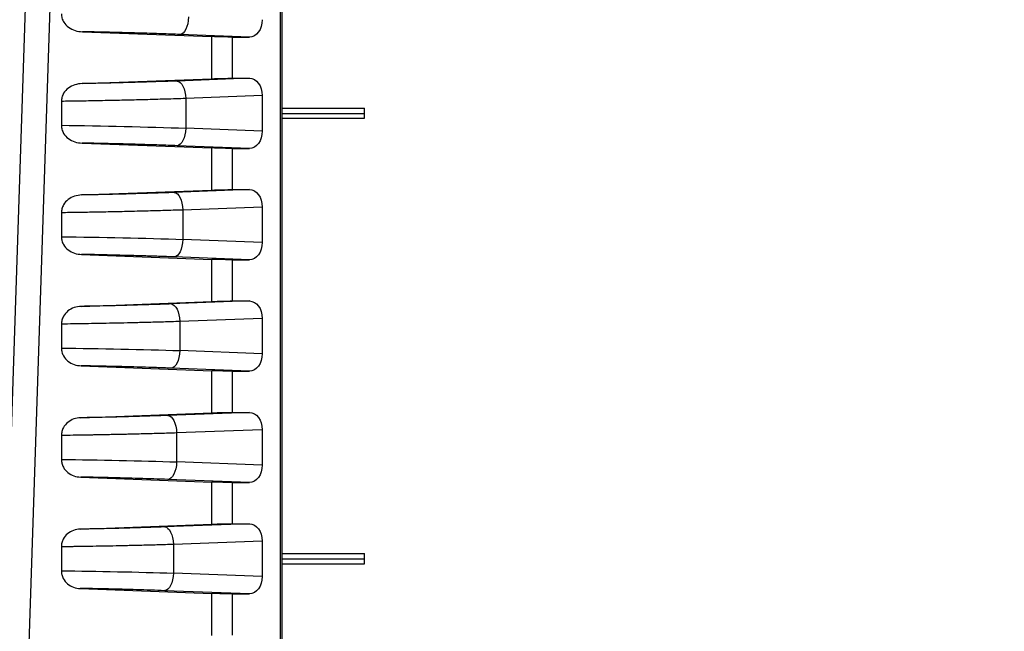
# Model space of a CAD drawing. Units: millimetres. Extents: x 0 to 3249, y 0 to 1120.
# Drawn here: x 2202 to 2259, y 953 to 988 of the extents above; entities that cross this region are included whole.
import ezdxf

# ---------------------------------------------------------------- set-up
doc = ezdxf.new("R2010")
doc.units = ezdxf.units.MM
doc.layers.add('AM_8', color=1, linetype='Continuous', lineweight=25)
doc.layers.add('ﾎﾞﾃﾞｨｰ', color=2, linetype='Continuous', lineweight=25)

msp = doc.modelspace()

# ---------------------------------------------------------------- hatches: boundary and pattern name
at = {"layer": 'AM_8'}
h = msp.add_hatch(dxfattribs=at)
h.set_pattern_fill('ANSI31', color=256, scale=101.6, style=0)
h.set_pattern_definition([(45, (1766.95, -69.242), (-8.98026, 8.98026), [])])
edge = h.paths.add_edge_path()
edge.add_line((2286.957, 1022.503), (2373.307, 1022.503))
edge.add_ellipse((2373.307, 1021.503), major_axis=(0, 1), ratio=1, start_angle=271, end_angle=360, ccw=False)
edge.add_line((2374.307, 1021.52), (2376.999, 867.294))
edge.add_ellipse((2377.499, 867.303), major_axis=(-0.5, -0.009), ratio=1, start_angle=0, end_angle=89)
edge.add_line((2377.499, 866.803), (2384.824, 866.803))
edge.add_ellipse((2384.824, 867.303), major_axis=(0, -0.5), ratio=1, start_angle=0, end_angle=88)
edge.add_line((2385.323, 867.285), (2385.569, 874.32))
edge.add_ellipse((2386.069, 874.303), major_axis=(-0.5, 0.017), ratio=1, start_angle=272, end_angle=360, ccw=False)
edge.add_line((2386.069, 874.803), (2387.992, 874.803))
edge.add_ellipse((2387.992, 873.803), major_axis=(0, 1), ratio=1, start_angle=272, end_angle=360, ccw=False)
edge.add_line((2388.991, 873.838), (2389.307, 864.803))
edge.add_line((2389.307, 864.803), (2388.307, 864.803))
edge.add_line((2388.307, 864.803), (2388.237, 862.803))
edge.add_line((2388.237, 862.803), (2385.788, 862.803))
edge.add_line((2385.788, 862.803), (2384.089, 862.803))
edge.add_ellipse((2384.089, 862.303), major_axis=(0, 0.5), ratio=1, start_angle=0, end_angle=88)
edge.add_line((2383.59, 862.32), (2383.292, 853.803))
edge.add_line((2383.292, 853.803), (2382.47, 848.23))
edge.add_ellipse((2381.975, 848.303), major_axis=(0.495, -0.073), ratio=1, start_angle=278.3973, end_angle=360, ccw=False)
edge.add_line((2381.975, 847.803), (2381.238, 847.803))
edge.add_ellipse((2381.238, 848.303), major_axis=(0, -0.5), ratio=1, start_angle=278.3973, end_angle=360, ccw=False)
edge.add_line((2380.744, 848.23), (2379.921, 853.803))
edge.add_line((2379.921, 853.803), (2379.623, 862.32))
edge.add_ellipse((2379.124, 862.303), major_axis=(0.5, 0.017), ratio=1, start_angle=0, end_angle=88)
edge.add_line((2379.124, 862.803), (2373.371, 862.803))
edge.add_ellipse((2373.371, 863.103), major_axis=(0, -0.3), ratio=1, start_angle=271, end_angle=360, ccw=False)
edge.add_line((2373.071, 863.098), (2370.367, 1018.012))
edge.add_ellipse((2369.867, 1018.003), major_axis=(0.5, 0.009), ratio=1, start_angle=0, end_angle=89)
edge.add_line((2369.867, 1018.503), (2362.082, 1018.503))
edge.add_ellipse((2362.082, 1018.003), major_axis=(0, 0.5), ratio=1, start_angle=0, end_angle=89)
edge.add_line((2361.582, 1018.012), (2361.46, 1010.994))
edge.add_ellipse((2360.96, 1011.003), major_axis=(0.5, -0.009), ratio=1, start_angle=271, end_angle=360, ccw=False)
edge.add_line((2360.96, 1010.503), (2359.121, 1010.503))
edge.add_line((2359.121, 1010.503), (2359.051, 1012.503))
edge.add_line((2359.051, 1012.503), (2358.701, 1012.503))
edge.add_line((2358.701, 1012.503), (2358.634, 1020.205))
edge.add_ellipse((2358.334, 1020.203), major_axis=(0.3, 0.003), ratio=1, start_angle=0, end_angle=89.5)
edge.add_line((2358.334, 1020.503), (2354.568, 1020.503))
edge.add_ellipse((2354.568, 1020.203), major_axis=(0, 0.3), ratio=1, start_angle=0, end_angle=89.5)
edge.add_line((2354.268, 1020.205), (2354.201, 1012.503))
edge.add_line((2354.201, 1012.503), (2353.851, 1012.503))
edge.add_line((2353.851, 1012.503), (2353.781, 1010.503))
edge.add_line((2353.781, 1010.503), (2351.942, 1010.503))
edge.add_ellipse((2351.942, 1011.003), major_axis=(0, -0.5), ratio=1, start_angle=271, end_angle=360, ccw=False)
edge.add_line((2351.443, 1010.994), (2351.32, 1018.012))
edge.add_ellipse((2350.82, 1018.003), major_axis=(0.5, 0.009), ratio=1, start_angle=0, end_angle=89)
edge.add_line((2350.82, 1018.503), (2286.957, 1018.503))
edge.add_ellipse((2286.957, 1016.336), major_axis=(0, 2.167), ratio=1, start_angle=0, end_angle=33.3985)
edge.add_ellipse((2276.957, 1031.503), major_axis=(8.807, -13.358), ratio=1, start_angle=293.203, end_angle=360, ccw=False)
edge.add_ellipse((2266.957, 1016.336), major_axis=(1.193, 1.809), ratio=1, start_angle=0, end_angle=33.3985)
edge.add_line((2266.957, 1018.503), (2203.093, 1018.503))
edge.add_ellipse((2203.093, 1018.003), major_axis=(0, 0.5), ratio=1, start_angle=0, end_angle=89)
edge.add_line((2202.593, 1018.012), (2202.471, 1010.994))
edge.add_ellipse((2201.971, 1011.003), major_axis=(0.5, -0.009), ratio=1, start_angle=271, end_angle=360, ccw=False)
edge.add_line((2201.971, 1010.503), (2200.132, 1010.503))
edge.add_line((2200.132, 1010.503), (2200.062, 1012.503))
edge.add_line((2200.062, 1012.503), (2199.712, 1012.503))
edge.add_line((2199.712, 1012.503), (2199.645, 1020.205))
edge.add_ellipse((2199.345, 1020.203), major_axis=(0.3, 0.003), ratio=1, start_angle=0, end_angle=89.5)
edge.add_line((2199.345, 1020.503), (2195.579, 1020.503))
edge.add_ellipse((2195.579, 1020.203), major_axis=(0, 0.3), ratio=1, start_angle=0, end_angle=89.5)
edge.add_line((2195.279, 1020.205), (2195.212, 1012.503))
edge.add_line((2195.212, 1012.503), (2194.862, 1012.503))
edge.add_line((2194.862, 1012.503), (2194.792, 1010.503))
edge.add_line((2194.792, 1010.503), (2192.953, 1010.503))
edge.add_ellipse((2192.953, 1011.003), major_axis=(0, -0.5), ratio=1, start_angle=271, end_angle=360, ccw=False)
edge.add_line((2192.454, 1010.994), (2192.331, 1018.012))
edge.add_ellipse((2191.831, 1018.003), major_axis=(0.5, 0.009), ratio=1, start_angle=0, end_angle=89)
edge.add_line((2191.831, 1018.503), (2184.046, 1018.503))
edge.add_ellipse((2184.046, 1018.003), major_axis=(0, 0.5), ratio=1, start_angle=0, end_angle=89)
edge.add_line((2183.546, 1018.012), (2180.842, 863.098))
edge.add_ellipse((2180.542, 863.103), major_axis=(0.3, -0.005), ratio=1, start_angle=271, end_angle=360, ccw=False)
edge.add_line((2180.542, 862.803), (2174.789, 862.803))
edge.add_ellipse((2174.789, 862.303), major_axis=(0, 0.5), ratio=1, start_angle=0, end_angle=88)
edge.add_line((2174.29, 862.32), (2173.992, 853.803))
edge.add_line((2173.992, 853.803), (2173.17, 848.23))
edge.add_ellipse((2172.675, 848.303), major_axis=(0.495, -0.073), ratio=1, start_angle=278.3973, end_angle=360, ccw=False)
edge.add_line((2172.675, 847.803), (2171.938, 847.803))
edge.add_ellipse((2171.938, 848.303), major_axis=(0, -0.5), ratio=1, start_angle=278.3973, end_angle=360, ccw=False)
edge.add_line((2171.444, 848.23), (2170.621, 853.803))
edge.add_line((2170.621, 853.803), (2170.323, 862.32))
edge.add_ellipse((2169.824, 862.303), major_axis=(0.5, 0.017), ratio=1, start_angle=0, end_angle=88)
edge.add_line((2169.824, 862.803), (2168.125, 862.803))
edge.add_line((2168.125, 862.803), (2165.676, 862.803))
edge.add_line((2165.676, 862.803), (2165.607, 864.803))
edge.add_line((2165.607, 864.803), (2164.607, 864.803))
edge.add_line((2164.607, 864.803), (2164.922, 873.838))
edge.add_ellipse((2165.921, 873.803), major_axis=(-0.999, 0.035), ratio=1, start_angle=272, end_angle=360, ccw=False)
edge.add_line((2165.921, 874.803), (2167.844, 874.803))
edge.add_ellipse((2167.844, 874.303), major_axis=(0, 0.5), ratio=1, start_angle=272, end_angle=360, ccw=False)
edge.add_line((2168.344, 874.32), (2168.59, 867.285))
edge.add_ellipse((2169.089, 867.303), major_axis=(-0.5, -0.017), ratio=1, start_angle=0, end_angle=88)
edge.add_line((2169.089, 866.803), (2176.414, 866.803))
edge.add_ellipse((2176.414, 867.303), major_axis=(0, -0.5), ratio=1, start_angle=0, end_angle=89)
edge.add_line((2176.914, 867.294), (2179.606, 1021.52))
edge.add_ellipse((2180.606, 1021.503), major_axis=(-1, 0.017), ratio=1, start_angle=271, end_angle=360, ccw=False)
edge.add_line((2180.606, 1022.503), (2266.957, 1022.503))
edge.add_ellipse((2266.957, 1016.336), major_axis=(0, 6.167), ratio=1, start_angle=326.6015, end_angle=360, ccw=False)
edge.add_ellipse((2276.957, 1031.503), major_axis=(-6.606, -10.018), ratio=1, start_angle=0, end_angle=66.797)
edge.add_ellipse((2286.957, 1016.336), major_axis=(-3.394, 5.148), ratio=1, start_angle=326.6015, end_angle=360, ccw=False)

# ---------------------------------------------------------------- linework, layer by layer
at = {"layer": 'ﾎﾞﾃﾞｨｰ'}
for p, q in [((2203.597, 1013.012), (2198.676, 863.098)), ((2217.37, 863.103), (2217.37, 1013.003)), ((2217.458, 863.103), (2217.458, 1013.003)), ((2204.868, 1008.684), (2200.086, 863.103)), ((2206.067, 987.257), (2213.448, 986.978)), ((2215.588, 986.953), (2211.626, 987.103)), ((2213.448, 984.578), (2213.448, 986.978)), ((2214.624, 984.603), (2214.624, 986.953)), ((2214.624, 986.953), (2215.588, 986.953)), ((2206.043, 984.298), (2213.448, 984.578)), ((2215.588, 984.603), (2211.464, 984.447)), ((2214.624, 984.603), (2215.588, 984.603)), ((2204.868, 983.285), (2204.868, 981.92)), ((2216.319, 983.612), (2211.958, 983.447)), ((2211.958, 983.447), (2211.958, 981.758)), ((2216.319, 983.612), (2216.319, 981.593)), ((2217.458, 982.9), (2222.158, 982.9)), ((2217.458, 982.603), (2222.158, 982.603)), ((2222.158, 982.603), (2222.158, 982.9)), ((2222.158, 982.323), (2222.158, 982.603)), ((2217.458, 982.323), (2222.158, 982.323)), ((2216.319, 981.593), (2211.958, 981.758)), ((2206.043, 980.908), (2213.448, 980.628)), ((2215.588, 980.603), (2211.464, 980.759)), ((2213.448, 978.228), (2213.448, 980.628)), ((2214.624, 978.253), (2214.624, 980.603)), ((2214.624, 980.603), (2215.588, 980.603)), ((2206.018, 977.947), (2213.448, 978.228)), ((2215.588, 978.253), (2211.297, 978.09)), ((2214.624, 978.253), (2215.588, 978.253)), ((2216.319, 977.262), (2211.791, 977.091)), ((2211.791, 977.091), (2211.791, 975.414)), ((2216.319, 977.262), (2216.319, 975.243)), ((2204.868, 976.935), (2204.868, 975.57)), ((2216.319, 975.243), (2211.791, 975.414)), ((2206.018, 974.559), (2213.448, 974.278)), ((2215.588, 974.253), (2211.297, 974.415)), ((2213.448, 971.878), (2213.448, 974.278)), ((2214.624, 971.903), (2214.624, 974.253)), ((2214.624, 974.253), (2215.588, 974.253)), ((2205.993, 971.596), (2213.448, 971.878)), ((2215.588, 971.903), (2211.124, 971.734)), ((2214.624, 971.903), (2215.588, 971.903)), ((2216.319, 970.912), (2211.618, 970.735)), ((2216.319, 970.912), (2216.319, 968.893)), ((2204.868, 970.586), (2204.868, 969.22)), ((2211.618, 970.735), (2211.618, 969.071)), ((2216.319, 968.893), (2211.618, 969.071)), ((2205.993, 968.209), (2213.448, 967.928)), ((2215.588, 967.903), (2211.124, 968.072)), ((2213.448, 965.528), (2213.448, 967.928)), ((2214.624, 965.553), (2214.624, 967.903)), ((2214.624, 967.903), (2215.588, 967.903)), ((2205.967, 965.245), (2213.448, 965.528)), ((2215.588, 965.553), (2210.946, 965.377)), ((2214.624, 965.553), (2215.588, 965.553)), ((2204.868, 964.236), (2204.868, 962.87)), ((2216.319, 964.562), (2211.44, 964.378)), ((2211.44, 964.378), (2211.44, 962.728)), ((2216.319, 964.562), (2216.319, 962.543)), ((2216.319, 962.543), (2211.44, 962.728)), ((2205.967, 961.86), (2213.448, 961.578)), ((2215.588, 961.553), (2210.946, 961.728)), ((2213.448, 959.178), (2213.448, 961.578)), ((2214.624, 959.203), (2214.624, 961.553)), ((2214.624, 961.553), (2215.588, 961.553)), ((2205.941, 958.894), (2213.448, 959.178)), ((2215.588, 959.203), (2210.762, 959.02)), ((2214.624, 959.203), (2215.588, 959.203)), ((2204.868, 957.886), (2204.868, 956.519)), ((2216.319, 958.212), (2211.256, 958.021)), ((2211.256, 958.021), (2211.256, 956.385)), ((2216.319, 958.212), (2216.319, 956.193)), ((2217.458, 957.5), (2222.158, 957.5)), ((2222.158, 957.203), (2222.158, 957.5)), ((2217.458, 957.203), (2222.158, 957.203)), ((2217.458, 956.923), (2222.158, 956.923)), ((2222.158, 956.923), (2222.158, 957.203)), ((2216.319, 956.193), (2211.256, 956.385)), ((2205.941, 955.511), (2213.448, 955.228)), ((2215.588, 955.203), (2210.762, 955.385)), ((2213.448, 952.828), (2213.448, 955.228)), ((2214.624, 952.853), (2214.624, 955.203)), ((2214.624, 955.203), (2215.588, 955.203))]:
    msp.add_line(p, q, dxfattribs=at)
at = {"layer": 'ﾎﾞﾃﾞｨｰ', "extrusion": (0, 0, -1)}
for centre, major_axis, ratio, start_param, end_param in [((2211.651, 988.102), (-0.038, -0.999), 0.46921, 4.694644, 6.255237), ((2215.58, 987.953), (-0.017, 1.001), 0.738834, 1.593269, 3.153861), ((2213.917, 986.988), (-1, 0.025), 0.024678, 3.926381, 5.200471), ((2211.488, 983.447), (-0.038, 0.999), 0.46921, 0.027948, 1.588541), ((2213.917, 984.568), (-1, -0.025), 0.024678, 1.082714, 2.356804), ((2215.58, 983.602), (0.017, 1.001), 0.738834, 6.270917, 7.831509), ((2208.014, 981.683), (8.4, -0.183), 0.021745, 4.328035, 5.200608), ((2211.488, 981.758), (-0.038, -0.999), 0.46921, 4.694644, 6.255237), ((2215.58, 981.603), (-0.017, 1.001), 0.738834, 1.593269, 3.153861), ((2213.917, 980.638), (-1, 0.025), 0.024678, 3.926381, 5.200471), ((2211.321, 977.091), (-0.038, 0.999), 0.46921, 0.027948, 1.588541), ((2213.917, 978.218), (-1, -0.025), 0.024678, 1.082714, 2.356804), ((2215.58, 977.252), (0.017, 1.001), 0.738834, 6.270917, 7.831509), ((2208.035, 975.343), (8, -0.173), 0.021601, 4.304948, 5.200616), ((2211.321, 975.414), (-0.038, -0.999), 0.46921, 4.694644, 6.255237), ((2215.58, 975.253), (-0.017, 1.001), 0.738834, 1.593269, 3.153861), ((2213.917, 974.288), (-1, 0.025), 0.024678, 3.926381, 5.200471), ((2211.149, 970.735), (-0.038, 0.999), 0.46921, 0.027948, 1.588541), ((2213.917, 971.868), (-1, -0.025), 0.024678, 1.082714, 2.356804), ((2215.58, 970.902), (0.017, 1.001), 0.738834, 6.270917, 7.831509), ((2208.05, 969.004), (7.6, -0.163), 0.021439, 4.279919, 5.200623), ((2211.149, 969.071), (-0.038, -0.999), 0.46921, 4.694644, 6.255237), ((2215.58, 968.903), (-0.017, 1.001), 0.738834, 1.593269, 3.153861), ((2213.917, 967.938), (-1, 0.025), 0.024678, 3.926381, 5.200471), ((2210.971, 964.378), (-0.038, 0.999), 0.46921, 0.027948, 1.588541), ((2213.917, 965.518), (-1, -0.025), 0.024678, 1.082714, 2.356804), ((2215.58, 964.552), (0.017, 1.001), 0.738834, 6.270917, 7.831509), ((2208.06, 962.664), (7.2, -0.153), 0.021258, 4.252658, 5.20063), ((2210.971, 962.728), (-0.038, -0.999), 0.46921, 4.694644, 6.255237), ((2215.58, 962.553), (-0.017, 1.001), 0.738834, 1.593269, 3.153861), ((2213.917, 961.588), (-1, 0.025), 0.024678, 3.926381, 5.200471), ((2210.786, 958.021), (-0.038, 0.999), 0.46921, 0.027948, 1.588541), ((2213.917, 959.168), (-1, -0.025), 0.024678, 1.082714, 2.356804), ((2215.58, 958.202), (0.017, 1.001), 0.738834, 6.270917, 7.831509), ((2208.063, 956.325), (6.8, -0.143), 0.021056, 4.222807, 5.200638), ((2210.786, 956.385), (-0.038, -0.999), 0.46921, 4.694644, 6.255237), ((2215.58, 956.203), (-0.017, 1.001), 0.738834, 1.593269, 3.153861), ((2213.917, 955.238), (-1, 0.025), 0.024678, 3.926381, 5.200471)]:
    msp.add_ellipse(centre, major_axis=major_axis, ratio=ratio, start_param=start_param, end_param=end_param, dxfattribs=at)
at = {"layer": 'ﾎﾞﾃﾞｨｰ'}
for points, knots in [([(2204.868, 988.271), (2204.868, 988.192), (2204.879, 988.115), (2204.923, 987.957), (2204.958, 987.879), (2205.07, 987.696), (2205.163, 987.596), (2205.394, 987.428), (2205.523, 987.367), (2205.79, 987.284), (2205.929, 987.262), (2206.067, 987.257)], [0.0000014, 0.0000014, 0.0000014, 0.0000014, 0.0235743, 0.0235743, 0.0496806, 0.0496806, 0.0902167, 0.0902167, 0.1307963, 0.1307963, 0.171623, 0.171623, 0.171623, 0.171623]), ([(2211.626, 987.103), (2211.28, 987.116), (2210.927, 987.128), (2210.567, 987.14), (2210.206, 987.152), (2209.84, 987.164), (2209.466, 987.175), (2209.46, 987.175), (2209.454, 987.175), (2209.447, 987.175), (2209.08, 987.186), (2208.708, 987.197), (2208.333, 987.206), (2208.324, 987.207), (2208.314, 987.207), (2208.304, 987.207), (2207.934, 987.217), (2207.561, 987.225), (2207.193, 987.234), (2207.18, 987.234), (2207.167, 987.234), (2207.154, 987.235), (2206.789, 987.243), (2206.427, 987.25), (2206.067, 987.257)], [0, 0, 0, 0, 0.2, 0.2, 0.2, 0.4, 0.4, 0.4, 0.4033947, 0.4033947, 0.4033947, 0.6, 0.6, 0.6, 0.6050842, 0.6050842, 0.6050842, 0.8, 0.8, 0.8, 0.8067989, 0.8067989, 0.8067989, 1, 1, 1, 1]), ([(2206.043, 984.298), (2205.906, 984.293), (2205.769, 984.271), (2205.507, 984.187), (2205.38, 984.125), (2205.154, 983.956), (2205.063, 983.856), (2204.955, 983.673), (2204.921, 983.596), (2204.879, 983.44), (2204.868, 983.363), (2204.868, 983.285)], [0.000001, 0.000001, 0.000001, 0.000001, 0.0464666, 0.0464666, 0.0928088, 0.0928088, 0.1389531, 0.1389531, 0.1685106, 0.1685106, 0.1953033, 0.1953033, 0.1953033, 0.1953033]), ([(2211.464, 984.447), (2211.183, 984.436), (2210.897, 984.426), (2210.606, 984.416), (2210.549, 984.414), (2210.492, 984.412), (2210.435, 984.41), (2210.199, 984.402), (2209.959, 984.395), (2209.717, 984.387), (2209.599, 984.384), (2209.481, 984.38), (2209.362, 984.377), (2209.177, 984.371), (2208.99, 984.366), (2208.802, 984.361), (2208.622, 984.356), (2208.44, 984.351), (2208.259, 984.346), (2208.131, 984.343), (2208.002, 984.34), (2207.874, 984.337), (2207.632, 984.331), (2207.389, 984.325), (2207.149, 984.32), (2207.082, 984.319), (2207.015, 984.317), (2206.949, 984.316), (2206.65, 984.309), (2206.355, 984.304), (2206.063, 984.298), (2206.056, 984.298), (2206.05, 984.298), (2206.043, 984.298)], [0, 0, 0, 0, 0.1666667, 0.1666667, 0.1666667, 0.1992155, 0.1992155, 0.1992155, 0.3333333, 0.3333333, 0.3333333, 0.3983953, 0.3983953, 0.3983953, 0.5, 0.5, 0.5, 0.5977787, 0.5977787, 0.5977787, 0.6666667, 0.6666667, 0.6666667, 0.7970333, 0.7970333, 0.7970333, 0.8333333, 0.8333333, 0.8333333, 0.9962688, 0.9962688, 0.9962688, 1, 1, 1, 1]), ([(2211.958, 983.447), (2211.592, 983.435), (2211.213, 983.423), (2210.827, 983.412), (2210.815, 983.412), (2210.802, 983.411), (2210.79, 983.411), (2210.416, 983.4), (2210.037, 983.389), (2209.651, 983.379), (2209.625, 983.379), (2209.599, 983.378), (2209.573, 983.377), (2209.199, 983.368), (2208.819, 983.358), (2208.439, 983.35), (2208.399, 983.349), (2208.359, 983.348), (2208.32, 983.347), (2207.952, 983.339), (2207.584, 983.331), (2207.218, 983.324), (2207.165, 983.323), (2207.113, 983.322), (2207.06, 983.321), (2206.709, 983.314), (2206.36, 983.308), (2206.018, 983.302), (2205.954, 983.301), (2205.891, 983.3), (2205.827, 983.299), (2205.501, 983.294), (2205.18, 983.289), (2204.868, 983.285)], [0, 0, 0, 0, 0.1666666, 0.1666666, 0.1666666, 0.1720898, 0.1720898, 0.1720898, 0.3333333, 0.3333333, 0.3333333, 0.3441714, 0.3441714, 0.3441714, 0.4999999, 0.4999999, 0.4999999, 0.5162352, 0.5162352, 0.5162352, 0.6666666, 0.6666666, 0.6666666, 0.6883183, 0.6883183, 0.6883183, 0.8333332, 0.8333332, 0.8333332, 0.8604165, 0.8604165, 0.8604165, 0.9999998, 0.9999998, 0.9999998, 0.9999998]), ([(2204.868, 981.92), (2204.868, 981.843), (2204.879, 981.766), (2204.921, 981.609), (2204.955, 981.532), (2205.063, 981.35), (2205.154, 981.249), (2205.38, 981.08), (2205.507, 981.018), (2205.769, 980.935), (2205.906, 980.913), (2206.043, 980.908)], [0.0000016, 0.0000016, 0.0000016, 0.0000016, 0.0233303, 0.0233303, 0.0490668, 0.0490668, 0.0892453, 0.0892453, 0.1295958, 0.1295958, 0.1700538, 0.1700538, 0.1700538, 0.1700538]), ([(2211.464, 980.759), (2211.129, 980.771), (2210.785, 980.784), (2210.433, 980.795), (2210.081, 980.807), (2209.721, 980.818), (2209.355, 980.829), (2208.989, 980.84), (2208.618, 980.85), (2208.246, 980.86), (2208.241, 980.86), (2208.237, 980.86), (2208.233, 980.86), (2207.864, 980.869), (2207.494, 980.878), (2207.131, 980.886), (2207.125, 980.886), (2207.119, 980.886), (2207.114, 980.886), (2206.752, 980.894), (2206.396, 980.901), (2206.043, 980.908)], [0, 0, 0, 0, 0.2, 0.2, 0.2, 0.4, 0.4, 0.4, 0.6, 0.6, 0.6, 0.6023205, 0.6023205, 0.6023205, 0.8, 0.8, 0.8, 0.8031035, 0.8031035, 0.8031035, 1, 1, 1, 1]), ([(2211.297, 978.09), (2211.025, 978.08), (2210.748, 978.07), (2210.464, 978.061), (2210.41, 978.059), (2210.356, 978.057), (2210.302, 978.055), (2210.07, 978.048), (2209.834, 978.04), (2209.594, 978.033), (2209.483, 978.029), (2209.371, 978.026), (2209.259, 978.023), (2209.073, 978.017), (2208.886, 978.012), (2208.699, 978.007), (2208.528, 978.002), (2208.356, 977.998), (2208.185, 977.993), (2208.054, 977.99), (2207.922, 977.987), (2207.791, 977.984), (2207.562, 977.978), (2207.333, 977.973), (2207.107, 977.968), (2207.035, 977.967), (2206.962, 977.965), (2206.89, 977.964), (2206.61, 977.958), (2206.336, 977.953), (2206.065, 977.948), (2206.049, 977.948), (2206.034, 977.947), (2206.018, 977.947)], [0, 0, 0, 0, 0.1666667, 0.1666667, 0.1666667, 0.1981019, 0.1981019, 0.1981019, 0.3333333, 0.3333333, 0.3333333, 0.3962637, 0.3962637, 0.3962637, 0.5, 0.5, 0.5, 0.5944962, 0.5944962, 0.5944962, 0.6666667, 0.6666667, 0.6666667, 0.7927437, 0.7927437, 0.7927437, 0.8333333, 0.8333333, 0.8333333, 0.9909471, 0.9909471, 0.9909471, 1, 1, 1, 1]), ([(2206.018, 977.947), (2205.883, 977.942), (2205.749, 977.92), (2205.49, 977.835), (2205.365, 977.773), (2205.145, 977.602), (2205.056, 977.502), (2204.951, 977.32), (2204.919, 977.243), (2204.878, 977.088), (2204.868, 977.012), (2204.868, 976.935)], [0.000001, 0.000001, 0.000001, 0.000001, 0.0457665, 0.0457665, 0.0915811, 0.0915811, 0.1369214, 0.1369214, 0.1657371, 0.1657371, 0.1919592, 0.1919592, 0.1919592, 0.1919592]), ([(2211.791, 977.091), (2211.434, 977.079), (2211.064, 977.068), (2210.686, 977.057), (2210.675, 977.056), (2210.665, 977.056), (2210.655, 977.056), (2210.286, 977.045), (2209.909, 977.035), (2209.526, 977.025), (2209.505, 977.024), (2209.483, 977.024), (2209.462, 977.023), (2209.089, 977.014), (2208.712, 977.005), (2208.333, 976.996), (2208.3, 976.996), (2208.267, 976.995), (2208.234, 976.994), (2207.866, 976.986), (2207.497, 976.978), (2207.133, 976.971), (2207.089, 976.971), (2207.046, 976.97), (2207.003, 976.969), (2206.651, 976.962), (2206.304, 976.956), (2205.966, 976.951), (2205.914, 976.95), (2205.863, 976.949), (2205.811, 976.948), (2205.487, 976.944), (2205.172, 976.939), (2204.868, 976.935)], [0, 0, 0, 0, 0.1666667, 0.1666667, 0.1666667, 0.1712193, 0.1712193, 0.1712193, 0.3333333, 0.3333333, 0.3333333, 0.3424382, 0.3424382, 0.3424382, 0.5, 0.5, 0.5, 0.5136314, 0.5136314, 0.5136314, 0.6666666, 0.6666666, 0.6666666, 0.6848379, 0.6848379, 0.6848379, 0.8333333, 0.8333333, 0.8333333, 0.8560977, 0.8560977, 0.8560977, 0.9999999, 0.9999999, 0.9999999, 0.9999999]), ([(2204.868, 975.57), (2204.868, 975.493), (2204.878, 975.417), (2204.919, 975.263), (2204.951, 975.186), (2205.056, 975.004), (2205.145, 974.903), (2205.365, 974.733), (2205.49, 974.67), (2205.749, 974.586), (2205.883, 974.564), (2206.018, 974.559)], [0.0000015, 0.0000015, 0.0000015, 0.0000015, 0.0230641, 0.0230641, 0.048408, 0.048408, 0.0882889, 0.0882889, 0.128584, 0.128584, 0.1688381, 0.1688381, 0.1688381, 0.1688381]), ([(2211.297, 974.415), (2211.01, 974.426), (2210.721, 974.436), (2210.435, 974.446), (2210.426, 974.446), (2210.416, 974.447), (2210.406, 974.447), (2210.131, 974.456), (2209.858, 974.465), (2209.579, 974.473), (2209.559, 974.474), (2209.54, 974.475), (2209.52, 974.475), (2209.249, 974.483), (2208.973, 974.491), (2208.695, 974.499), (2208.665, 974.5), (2208.634, 974.5), (2208.604, 974.501), (2208.336, 974.508), (2208.068, 974.515), (2207.801, 974.522), (2207.76, 974.523), (2207.72, 974.524), (2207.679, 974.524), (2207.423, 974.53), (2207.167, 974.536), (2206.91, 974.541), (2206.86, 974.543), (2206.809, 974.544), (2206.759, 974.545), (2206.512, 974.55), (2206.265, 974.554), (2206.018, 974.559)], [0, 0, 0, 0, 0.1666667, 0.1666667, 0.1666667, 0.172372, 0.172372, 0.172372, 0.3333333, 0.3333333, 0.3333333, 0.3446878, 0.3446878, 0.3446878, 0.5, 0.5, 0.5, 0.5169642, 0.5169642, 0.5169642, 0.6666666, 0.6666666, 0.6666666, 0.6894116, 0.6894116, 0.6894116, 0.8333333, 0.8333333, 0.8333333, 0.8617086, 0.8617086, 0.8617086, 0.9999999, 0.9999999, 0.9999999, 0.9999999]), ([(2205.993, 971.596), (2205.86, 971.591), (2205.728, 971.569), (2205.473, 971.483), (2205.351, 971.42), (2205.141, 971.253), (2205.053, 971.153), (2204.948, 970.965), (2204.917, 970.89), (2204.878, 970.737), (2204.868, 970.662), (2204.868, 970.586)], [0.000001, 0.000001, 0.000001, 0.000001, 0.0450473, 0.0450473, 0.0903246, 0.0903246, 0.1324727, 0.1324727, 0.1576358, 0.1576358, 0.1806227, 0.1806227, 0.1806227, 0.1806227]), ([(2211.124, 971.734), (2210.846, 971.723), (2210.566, 971.713), (2210.288, 971.704), (2210.281, 971.704), (2210.274, 971.704), (2210.267, 971.703), (2209.997, 971.694), (2209.73, 971.686), (2209.456, 971.678), (2209.441, 971.677), (2209.427, 971.677), (2209.412, 971.676), (2209.145, 971.668), (2208.871, 971.66), (2208.596, 971.653), (2208.574, 971.652), (2208.552, 971.652), (2208.529, 971.651), (2208.262, 971.644), (2207.994, 971.637), (2207.728, 971.631), (2207.698, 971.631), (2207.668, 971.63), (2207.638, 971.629), (2207.38, 971.623), (2207.124, 971.618), (2206.865, 971.612), (2206.827, 971.612), (2206.79, 971.611), (2206.753, 971.61), (2206.501, 971.605), (2206.247, 971.6), (2205.993, 971.596)], [0, 0, 0, 0, 0.1666667, 0.1666667, 0.1666667, 0.1709902, 0.1709902, 0.1709902, 0.3333333, 0.3333333, 0.3333333, 0.3419438, 0.3419438, 0.3419438, 0.5, 0.5, 0.5, 0.5128505, 0.5128505, 0.5128505, 0.6666667, 0.6666667, 0.6666667, 0.6839282, 0.6839282, 0.6839282, 0.8333333, 0.8333333, 0.8333333, 0.85485, 0.85485, 0.85485, 1, 1, 1, 1]), ([(2211.618, 970.735), (2211.308, 970.724), (2210.992, 970.715), (2210.681, 970.705), (2210.664, 970.705), (2210.647, 970.705), (2210.631, 970.704), (2210.336, 970.695), (2210.045, 970.687), (2209.747, 970.679), (2209.714, 970.679), (2209.68, 970.678), (2209.647, 970.677), (2209.364, 970.67), (2209.074, 970.662), (2208.784, 970.655), (2208.733, 970.654), (2208.681, 970.653), (2208.63, 970.652), (2208.357, 970.646), (2208.083, 970.64), (2207.81, 970.634), (2207.741, 970.633), (2207.673, 970.631), (2207.604, 970.63), (2207.35, 970.625), (2207.096, 970.62), (2206.841, 970.615), (2206.756, 970.614), (2206.67, 970.612), (2206.584, 970.611), (2206.346, 970.607), (2206.107, 970.603), (2205.865, 970.599), (2205.761, 970.597), (2205.657, 970.596), (2205.553, 970.594), (2205.325, 970.591), (2205.096, 970.588), (2204.868, 970.586)], [0, 0, 0, 0, 0.1428571, 0.1428571, 0.1428571, 0.1504464, 0.1504464, 0.1504464, 0.2857142, 0.2857142, 0.2857142, 0.3008022, 0.3008022, 0.3008022, 0.4285713, 0.4285713, 0.4285713, 0.4511439, 0.4511439, 0.4511439, 0.5714284, 0.5714284, 0.5714284, 0.601693, 0.601693, 0.601693, 0.7142855, 0.7142855, 0.7142855, 0.7520817, 0.7520817, 0.7520817, 0.8571426, 0.8571426, 0.8571426, 0.9021186, 0.9021186, 0.9021186, 0.9999998, 0.9999998, 0.9999998, 0.9999998]), ([(2204.868, 969.22), (2204.868, 969.144), (2204.878, 969.069), (2204.917, 968.916), (2204.948, 968.84), (2205.053, 968.652), (2205.141, 968.553), (2205.351, 968.386), (2205.473, 968.323), (2205.728, 968.237), (2205.86, 968.215), (2205.993, 968.209)], [0.0000016, 0.0000016, 0.0000016, 0.0000016, 0.0227799, 0.0227799, 0.0477144, 0.0477144, 0.0894798, 0.0894798, 0.1343456, 0.1343456, 0.1789829, 0.1789829, 0.1789829, 0.1789829]), ([(2211.124, 968.072), (2210.845, 968.082), (2210.564, 968.092), (2210.287, 968.102), (2210.277, 968.102), (2210.267, 968.102), (2210.258, 968.102), (2209.99, 968.111), (2209.725, 968.12), (2209.453, 968.128), (2209.434, 968.129), (2209.414, 968.129), (2209.395, 968.13), (2209.132, 968.138), (2208.863, 968.145), (2208.593, 968.153), (2208.563, 968.153), (2208.533, 968.154), (2208.504, 968.155), (2208.244, 968.162), (2207.983, 968.168), (2207.724, 968.174), (2207.684, 968.175), (2207.644, 968.176), (2207.605, 968.177), (2207.356, 968.183), (2207.109, 968.188), (2206.861, 968.193), (2206.811, 968.194), (2206.761, 968.195), (2206.712, 968.196), (2206.473, 968.201), (2206.233, 968.205), (2205.993, 968.209)], [0, 0, 0, 0, 0.1666667, 0.1666667, 0.1666667, 0.172436, 0.172436, 0.172436, 0.3333333, 0.3333333, 0.3333333, 0.3448141, 0.3448141, 0.3448141, 0.5, 0.5, 0.5, 0.5171509, 0.5171509, 0.5171509, 0.6666666, 0.6666666, 0.6666666, 0.6896907, 0.6896907, 0.6896907, 0.8333333, 0.8333333, 0.8333333, 0.8620252, 0.8620252, 0.8620252, 0.9999999, 0.9999999, 0.9999999, 0.9999999]), ([(2205.967, 965.245), (2205.837, 965.24), (2205.706, 965.217), (2205.456, 965.131), (2205.336, 965.067), (2205.131, 964.898), (2205.045, 964.798), (2204.944, 964.611), (2204.915, 964.536), (2204.877, 964.385), (2204.868, 964.311), (2204.868, 964.236)], [0.000001, 0.000001, 0.000001, 0.000001, 0.0443209, 0.0443209, 0.0890699, 0.0890699, 0.1307403, 0.1307403, 0.1554593, 0.1554593, 0.1781281, 0.1781281, 0.1781281, 0.1781281]), ([(2210.946, 965.377), (2210.676, 965.367), (2210.403, 965.357), (2210.133, 965.348), (2210.127, 965.348), (2210.121, 965.348), (2210.115, 965.348), (2209.851, 965.339), (2209.59, 965.331), (2209.322, 965.323), (2209.31, 965.322), (2209.299, 965.322), (2209.287, 965.322), (2209.024, 965.314), (2208.754, 965.306), (2208.484, 965.299), (2208.467, 965.298), (2208.449, 965.298), (2208.431, 965.298), (2208.167, 965.291), (2207.902, 965.284), (2207.64, 965.278), (2207.616, 965.277), (2207.592, 965.277), (2207.569, 965.276), (2207.312, 965.271), (2207.057, 965.265), (2206.802, 965.26), (2206.773, 965.259), (2206.743, 965.259), (2206.714, 965.258), (2206.465, 965.254), (2206.215, 965.249), (2205.967, 965.245)], [0, 0, 0, 0, 0.1666667, 0.1666667, 0.1666667, 0.1701903, 0.1701903, 0.1701903, 0.3333333, 0.3333333, 0.3333333, 0.3403528, 0.3403528, 0.3403528, 0.5, 0.5, 0.5, 0.5104746, 0.5104746, 0.5104746, 0.6666667, 0.6666667, 0.6666667, 0.6807116, 0.6807116, 0.6807116, 0.8333333, 0.8333333, 0.8333333, 0.8508725, 0.8508725, 0.8508725, 1, 1, 1, 1]), ([(2211.44, 964.378), (2211.136, 964.368), (2210.826, 964.358), (2210.52, 964.35), (2210.506, 964.349), (2210.491, 964.349), (2210.476, 964.348), (2210.185, 964.34), (2209.898, 964.332), (2209.604, 964.324), (2209.574, 964.324), (2209.544, 964.323), (2209.514, 964.322), (2209.233, 964.315), (2208.946, 964.308), (2208.659, 964.301), (2208.612, 964.3), (2208.566, 964.299), (2208.52, 964.298), (2208.247, 964.292), (2207.975, 964.286), (2207.704, 964.281), (2207.642, 964.279), (2207.58, 964.278), (2207.518, 964.277), (2207.263, 964.272), (2207.009, 964.267), (2206.756, 964.263), (2206.679, 964.262), (2206.602, 964.26), (2206.526, 964.259), (2206.288, 964.255), (2206.05, 964.251), (2205.811, 964.248), (2205.72, 964.247), (2205.628, 964.245), (2205.536, 964.244), (2205.313, 964.241), (2205.089, 964.238), (2204.868, 964.236)], [0, 0, 0, 0, 0.1428571, 0.1428571, 0.1428571, 0.14985, 0.14985, 0.14985, 0.2857142, 0.2857142, 0.2857142, 0.2996215, 0.2996215, 0.2996215, 0.4285713, 0.4285713, 0.4285713, 0.449374, 0.449374, 0.449374, 0.5714285, 0.5714285, 0.5714285, 0.5992867, 0.5992867, 0.5992867, 0.7142856, 0.7142856, 0.7142856, 0.7490816, 0.7490816, 0.7490816, 0.8571427, 0.8571427, 0.8571427, 0.8986622, 0.8986622, 0.8986622, 0.9999998, 0.9999998, 0.9999998, 0.9999998]), ([(2204.868, 962.87), (2204.868, 962.795), (2204.877, 962.72), (2204.915, 962.57), (2204.944, 962.495), (2205.045, 962.307), (2205.131, 962.207), (2205.336, 962.039), (2205.456, 961.975), (2205.706, 961.888), (2205.837, 961.865), (2205.967, 961.86)], [0.0000015, 0.0000015, 0.0000015, 0.0000015, 0.0224736, 0.0224736, 0.0469779, 0.0469779, 0.0882896, 0.0882896, 0.132658, 0.132658, 0.1766013, 0.1766013, 0.1766013, 0.1766013]), ([(2210.946, 961.728), (2210.675, 961.739), (2210.401, 961.748), (2210.131, 961.757), (2210.123, 961.758), (2210.115, 961.758), (2210.107, 961.758), (2209.844, 961.767), (2209.585, 961.775), (2209.318, 961.783), (2209.302, 961.784), (2209.286, 961.784), (2209.27, 961.785), (2209.011, 961.792), (2208.746, 961.8), (2208.48, 961.807), (2208.455, 961.807), (2208.43, 961.808), (2208.406, 961.809), (2208.148, 961.815), (2207.891, 961.822), (2207.634, 961.828), (2207.601, 961.828), (2207.568, 961.829), (2207.535, 961.83), (2207.288, 961.836), (2207.041, 961.841), (2206.796, 961.846), (2206.755, 961.846), (2206.714, 961.847), (2206.674, 961.848), (2206.437, 961.853), (2206.201, 961.857), (2205.967, 961.86)], [0, 0, 0, 0, 0.1666667, 0.1666667, 0.1666667, 0.1715971, 0.1715971, 0.1715971, 0.3333333, 0.3333333, 0.3333333, 0.3431475, 0.3431475, 0.3431475, 0.5, 0.5, 0.5, 0.5146611, 0.5146611, 0.5146611, 0.6666666, 0.6666666, 0.6666666, 0.6862997, 0.6862997, 0.6862997, 0.8333333, 0.8333333, 0.8333333, 0.8578661, 0.8578661, 0.8578661, 1, 1, 1, 1]), ([(2210.762, 959.02), (2210.499, 959.01), (2210.234, 959.001), (2209.971, 958.992), (2209.967, 958.992), (2209.963, 958.992), (2209.959, 958.992), (2209.701, 958.983), (2209.445, 958.975), (2209.182, 958.967), (2209.174, 958.967), (2209.166, 958.967), (2209.157, 958.967), (2208.898, 958.959), (2208.633, 958.952), (2208.368, 958.945), (2208.355, 958.944), (2208.342, 958.944), (2208.33, 958.944), (2208.068, 958.937), (2207.807, 958.931), (2207.547, 958.925), (2207.531, 958.924), (2207.514, 958.924), (2207.497, 958.924), (2207.242, 958.918), (2206.988, 958.913), (2206.737, 958.908), (2206.716, 958.907), (2206.695, 958.907), (2206.674, 958.907), (2206.428, 958.902), (2206.183, 958.898), (2205.941, 958.894)], [0, 0, 0, 0, 0.1666667, 0.1666667, 0.1666667, 0.1692617, 0.1692617, 0.1692617, 0.3333333, 0.3333333, 0.3333333, 0.338505, 0.338505, 0.338505, 0.5, 0.5, 0.5, 0.5077157, 0.5077157, 0.5077157, 0.6666667, 0.6666667, 0.6666667, 0.6769924, 0.6769924, 0.6769924, 0.8333333, 0.8333333, 0.8333333, 0.8462498, 0.8462498, 0.8462498, 1, 1, 1, 1]), ([(2205.941, 958.894), (2205.813, 958.889), (2205.685, 958.866), (2205.439, 958.779), (2205.321, 958.713), (2205.121, 958.543), (2205.038, 958.443), (2204.94, 958.256), (2204.912, 958.182), (2204.877, 958.033), (2204.868, 957.96), (2204.868, 957.886)], [0.000001, 0.000001, 0.000001, 0.000001, 0.0435786, 0.0435786, 0.0877973, 0.0877973, 0.1290224, 0.1290224, 0.1532726, 0.1532726, 0.1755973, 0.1755973, 0.1755973, 0.1755973]), ([(2211.256, 958.021), (2210.958, 958.011), (2210.654, 958.002), (2210.355, 957.994), (2210.341, 957.993), (2210.328, 957.993), (2210.315, 957.992), (2210.028, 957.984), (2209.746, 957.977), (2209.455, 957.969), (2209.429, 957.969), (2209.402, 957.968), (2209.375, 957.967), (2209.097, 957.96), (2208.812, 957.953), (2208.528, 957.947), (2208.487, 957.946), (2208.446, 957.945), (2208.404, 957.944), (2208.133, 957.938), (2207.862, 957.933), (2207.592, 957.927), (2207.537, 957.926), (2207.483, 957.925), (2207.428, 957.924), (2207.172, 957.919), (2206.918, 957.915), (2206.666, 957.91), (2206.598, 957.909), (2206.531, 957.908), (2206.464, 957.907), (2206.226, 957.903), (2205.99, 957.9), (2205.755, 957.897), (2205.676, 957.896), (2205.597, 957.895), (2205.519, 957.894), (2205.299, 957.891), (2205.082, 957.888), (2204.868, 957.886)], [0, 0, 0, 0, 0.1428571, 0.1428571, 0.1428571, 0.1491777, 0.1491777, 0.1491777, 0.2857142, 0.2857142, 0.2857142, 0.29829, 0.29829, 0.29829, 0.4285714, 0.4285714, 0.4285714, 0.4473793, 0.4473793, 0.4473793, 0.5714285, 0.5714285, 0.5714285, 0.5965788, 0.5965788, 0.5965788, 0.7142856, 0.7142856, 0.7142856, 0.7457131, 0.7457131, 0.7457131, 0.8571427, 0.8571427, 0.8571427, 0.8947381, 0.8947381, 0.8947381, 0.9999998, 0.9999998, 0.9999998, 0.9999998]), ([(2204.868, 956.519), (2204.868, 956.445), (2204.877, 956.372), (2204.912, 956.223), (2204.94, 956.15), (2205.038, 955.963), (2205.121, 955.862), (2205.321, 955.692), (2205.439, 955.627), (2205.685, 955.539), (2205.813, 955.516), (2205.941, 955.511)], [0.0000015, 0.0000015, 0.0000015, 0.0000015, 0.0221466, 0.0221466, 0.0462019, 0.0462019, 0.0870955, 0.0870955, 0.1309584, 0.1309584, 0.1741856, 0.1741856, 0.1741856, 0.1741856]), ([(2210.762, 955.385), (2210.5, 955.395), (2210.235, 955.405), (2209.973, 955.413), (2209.966, 955.414), (2209.96, 955.414), (2209.954, 955.414), (2209.698, 955.423), (2209.443, 955.431), (2209.183, 955.438), (2209.17, 955.439), (2209.157, 955.439), (2209.143, 955.439), (2208.889, 955.447), (2208.628, 955.454), (2208.367, 955.461), (2208.347, 955.462), (2208.327, 955.462), (2208.307, 955.463), (2208.053, 955.469), (2207.799, 955.475), (2207.546, 955.481), (2207.519, 955.482), (2207.493, 955.482), (2207.467, 955.483), (2207.221, 955.488), (2206.976, 955.493), (2206.735, 955.498), (2206.702, 955.498), (2206.67, 955.499), (2206.637, 955.5), (2206.403, 955.504), (2206.171, 955.508), (2205.941, 955.511)], [0, 0, 0, 0, 0.1666667, 0.1666667, 0.1666667, 0.1707362, 0.1707362, 0.1707362, 0.3333333, 0.3333333, 0.3333333, 0.3414385, 0.3414385, 0.3414385, 0.5, 0.5, 0.5, 0.5121101, 0.5121101, 0.5121101, 0.6666666, 0.6666666, 0.6666666, 0.6828606, 0.6828606, 0.6828606, 0.8333333, 0.8333333, 0.8333333, 0.8535958, 0.8535958, 0.8535958, 1, 1, 1, 1])]:
    msp.add_open_spline(points, degree=3, knots=knots, dxfattribs=at)

doc.saveas('drawing.dxf')
